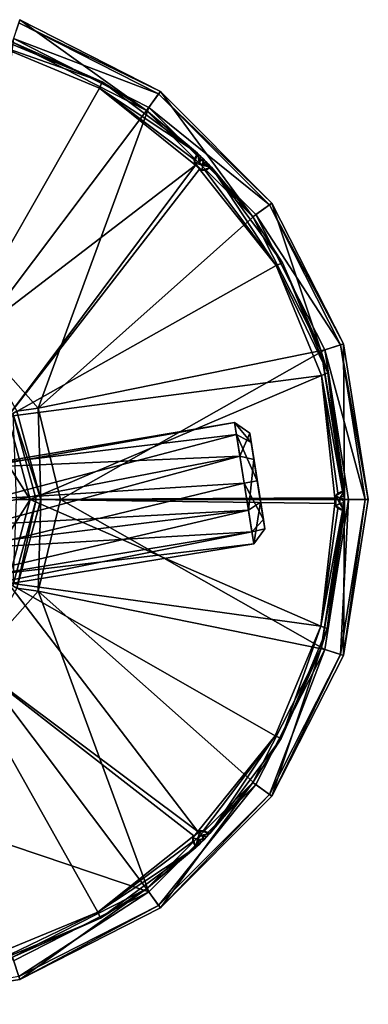
# Model space of a CAD drawing. Units: centimetres. Extents: x -3.8 to 3.8, y -3.8 to 3.8.
# Drawn here: x 1.17 to 3.8, y -3.8 to 3.62 of the extents above; entities that cross this region are included whole.
import ezdxf

# ---------------------------------------------------------------- set-up
doc = ezdxf.new("R2010")
doc.units = ezdxf.units.CM
doc.header["$MEASUREMENT"] = 0
doc.layers.add('ACAD_FREEWAY_COMPONENT_4_Mesh_0', color=7, linetype='Continuous')
doc.layers.add('ACAD_FREEWAY_COMPONENT_6_Mesh_0', color=7, linetype='Continuous')

msp = doc.modelspace()

# ---------------------------------------------------------------- linework, layer by layer
at = {"layer": 'ACAD_FREEWAY_COMPONENT_4_Mesh_0'}
for points in [[(0.9033, 0.2457, 6.3344), (2.7933, 0.5822, 6.2307), (0.8961, 0.2621, 5.9554)], [(2.7933, 0.5822, 6.2307), (2.8077, 0.4916, 5.8288), (0.8961, 0.2621, 5.9554)], [(2.7933, 0.5822, 6.2307), (0.9033, 0.2457, 6.3344), (2.8335, 0.3284, 6.553)], [(2.8335, 0.3284, 6.553), (2.9073, 0.5016, 6.2084), (2.7933, 0.5822, 6.2307)], [(2.9073, 0.5016, 6.2084), (2.9187, 0.4301, 5.8912), (2.7933, 0.5822, 6.2307)], [(2.7933, 0.5822, 6.2307), (2.9187, 0.4301, 5.8912), (2.8077, 0.4916, 5.8288)], [(0.8961, 0.2621, 5.9554), (2.8077, 0.4916, 5.8288), (0.955, 0.003, 5.6848)], [(2.8658, 0.1248, 5.65), (0.955, 0.003, 5.6848), (2.8077, 0.4916, 5.8288)], [(2.8077, 0.4916, 5.8288), (2.9645, 0.1405, 5.75), (2.8658, 0.1248, 5.65)], [(2.9645, 0.1405, 5.75), (2.8077, 0.4916, 5.8288), (2.9187, 0.4301, 5.8912)], [(2.9073, 0.5016, 6.2084), (2.8335, 0.3284, 6.553), (2.9391, 0.3012, 6.4629)], [(2.9187, 0.4301, 5.8912), (2.9073, 0.5016, 6.2084), (3.0104, -0.1491, 5.8912)], [(3.0104, -0.1491, 5.8912), (2.9073, 0.5016, 6.2084), (3.0217, -0.2206, 6.2084)], [(2.9391, 0.3012, 6.4629), (3.0217, -0.2206, 6.2084), (2.9073, 0.5016, 6.2084)], [(2.9645, 0.1405, 5.75), (2.9187, 0.4301, 5.8912), (3.0104, -0.1491, 5.8912)], [(0.9033, 0.2457, 6.3344), (0.9545, -0.0376, 6.5793), (2.8335, 0.3284, 6.553)], [(0.9283, -0.1877, 6.6), (2.898, -0.0787, 6.553), (2.8335, 0.3284, 6.553)], [(0.9283, -0.1877, 6.6), (2.8335, 0.3284, 6.553), (0.9545, -0.0376, 6.5793)], [(2.898, -0.0787, 6.553), (2.9391, 0.3012, 6.4629), (2.8335, 0.3284, 6.553)], [(2.99, -0.0202, 6.4629), (2.9391, 0.3012, 6.4629), (2.898, -0.0787, 6.553)], [(2.99, -0.0202, 6.4629), (3.0217, -0.2206, 6.2084), (2.9391, 0.3012, 6.4629)], [(0.955, 0.003, 5.6848), (2.8658, 0.1248, 5.65), (0.8572, -0.3629, 5.6805)], [(2.8658, 0.1248, 5.65), (2.9238, -0.242, 5.8288), (0.8572, -0.3629, 5.6805)], [(2.9645, 0.1405, 5.75), (3.0104, -0.1491, 5.8912), (2.8658, 0.1248, 5.65)], [(2.8658, 0.1248, 5.65), (3.0104, -0.1491, 5.8912), (2.9238, -0.242, 5.8288)], [(2.9382, -0.3325, 6.2307), (2.99, -0.0202, 6.4629), (2.898, -0.0787, 6.553)], [(2.99, -0.0202, 6.4629), (2.9382, -0.3325, 6.2307), (3.0217, -0.2206, 6.2084)], [(2.9382, -0.3325, 6.2307), (2.898, -0.0787, 6.553), (0.6505, -0.6031, 6.4198)], [(2.898, -0.0787, 6.553), (0.8748, -0.3308, 6.5793), (0.6505, -0.6031, 6.4198)], [(0.9283, -0.1877, 6.6), (0.8748, -0.3308, 6.5793), (2.898, -0.0787, 6.553)], [(3.0104, -0.1491, 5.8912), (3.0217, -0.2206, 6.2084), (2.9238, -0.242, 5.8288)], [(2.9238, -0.242, 5.8288), (3.0217, -0.2206, 6.2084), (2.9382, -0.3325, 6.2307)], [(2.9382, -0.3325, 6.2307), (0.4267, -0.742, 6.1434), (2.9238, -0.242, 5.8288)], [(0.4267, -0.742, 6.1434), (0.6263, -0.6223, 5.8504), (2.9238, -0.242, 5.8288)], [(2.9238, -0.242, 5.8288), (0.6263, -0.6223, 5.8504), (0.8572, -0.3629, 5.6805)], [(0.4267, -0.742, 6.1434), (2.9382, -0.3325, 6.2307), (0.6505, -0.6031, 6.4198)]]:
    msp.add_3dface(points, dxfattribs=at)
at = {"layer": 'ACAD_FREEWAY_COMPONENT_6_Mesh_0'}
for points in [[(1.1196, 3.4456), (1.1746, 3.6151), (2.1295, 2.931)], [(1.1672, 3.5924, 1.3722), (1.1286, 3.4735, 1.495), (2.2202, 3.0558, 1.3722)], [(2.2343, 3.0752), (1.1746, 3.6151), (1.1672, 3.5924, 1.3722)], [(2.2202, 3.0558, 1.3722), (2.2343, 3.0752), (1.1672, 3.5924, 1.3722)], [(2.2343, 3.0752), (2.1295, 2.931), (1.1746, 3.6151)], [(0.9678, 3.4913, 1.23), (1.7956, 3.1467, 1.23), (0.9493, 3.4445, 1.28)], [(0.9678, 3.4913, 1.23), (1.1196, 3.4456), (1.7956, 3.1467, 1.23)], [(1.7754, 3.1006, 1.28), (0.6263, 1.0848, 1.28), (0.9493, 3.4445, 1.28)], [(1.1286, 3.4735, 1.495), (0.8422, 1.2202, 1.495), (2.1467, 2.9547, 1.495)], [(0.9493, 3.4445, 1.28), (1.7956, 3.1467, 1.23), (1.7754, 3.1006, 1.28)], [(1.1196, 3.4456), (2.1295, 2.931), (1.7956, 3.1467, 1.23)], [(2.1467, 2.9547, 1.495), (2.2202, 3.0558, 1.3722), (1.1286, 3.4735, 1.495)], [(2.5134, 2.6093, 1.23), (1.7754, 3.1006, 1.28), (1.7956, 3.1467, 1.23)], [(2.1295, 2.931), (2.5134, 2.6093, 1.23), (1.7956, 3.1467, 1.23)], [(2.4986, 2.5195, 1.28), (0.6263, 1.0848, 1.28), (1.7754, 3.1006, 1.28)], [(2.4902, 2.5623, 1.28), (2.4986, 2.5195, 1.28), (1.7754, 3.1006, 1.28)], [(2.4902, 2.5623, 1.28), (1.7754, 3.1006, 1.28), (2.5134, 2.6093, 1.23)], [(2.931, 2.1295), (2.1295, 2.931), (2.2343, 3.0752)], [(2.2202, 3.0558, 1.3722), (2.1467, 2.9547, 1.495), (3.0558, 2.2202, 1.3722)], [(2.2343, 3.0752), (2.2202, 3.0558, 1.3722), (3.0752, 2.2343)], [(3.0558, 2.2202, 1.3722), (3.0752, 2.2343), (2.2202, 3.0558, 1.3722)], [(3.0752, 2.2343), (2.931, 2.1295), (2.2343, 3.0752)], [(1.3128, 0.689, 1.495), (2.1467, 2.9547, 1.495), (0.8422, 1.2202, 1.495)], [(2.9547, 2.1467, 1.495), (2.1467, 2.9547, 1.495), (1.3128, 0.689, 1.495)], [(2.931, 2.1295), (2.5575, 2.5662, 0.03), (2.1295, 2.931)], [(2.5575, 2.5662, 0.03), (2.5386, 2.5849, 0.03), (2.1295, 2.931)], [(2.5386, 2.5849, 0.03), (2.5134, 2.6093, 0.065), (2.1295, 2.931)], [(2.5134, 2.6093, 0.065), (2.5134, 2.6093, 1.23), (2.1295, 2.931)], [(2.1467, 2.9547, 1.495), (2.9547, 2.1467, 1.495), (3.0558, 2.2202, 1.3722)], [(2.5134, 2.6093, 1.23), (2.5134, 2.6093, 0.065), (2.4902, 2.5623, 1.28)], [(2.5134, 2.6093, 0.065), (2.4921, 2.5361, 0.065), (2.4902, 2.5623, 1.28)], [(2.5134, 2.6093, 0.065), (2.5259, 2.5453, 0.03), (2.4921, 2.5361, 0.065)], [(2.5386, 2.5849, 0.03), (2.5259, 2.5453, 0.03), (2.5134, 2.6093, 0.065)], [(2.4902, 2.5623, 1.28), (2.4921, 2.5361, 0.065), (2.4986, 2.5195, 1.28)], [(2.5552, 2.5158, 0.03), (2.4921, 2.5361, 0.065), (2.5259, 2.5453, 0.03)], [(2.5459, 2.4821, 0.065), (2.4986, 2.5195, 1.28), (2.4921, 2.5361, 0.065)], [(2.5459, 2.4821, 0.065), (2.4921, 2.5361, 0.065), (2.5552, 2.5158, 0.03)], [(2.5386, 2.5849, 0.03), (2.5575, 2.5662, 0.03), (2.5259, 2.5453, 0.03)], [(2.5259, 2.5453, 0.03), (2.5575, 2.5662, 0.03), (2.5552, 2.5158, 0.03)], [(2.5762, 2.5473, 0.03), (2.5552, 2.5158, 0.03), (2.5575, 2.5662, 0.03)], [(2.5949, 2.5283, 0.03), (2.5552, 2.5158, 0.03), (2.5762, 2.5473, 0.03)], [(2.5949, 2.5283, 0.03), (2.6192, 2.5031, 0.065), (2.5552, 2.5158, 0.03)], [(2.5762, 2.5473, 0.03), (2.5575, 2.5662, 0.03), (2.931, 2.1295)], [(2.5949, 2.5283, 0.03), (2.5762, 2.5473, 0.03), (2.931, 2.1295)], [(2.6192, 2.5031, 0.065), (2.5949, 2.5283, 0.03), (2.931, 2.1295)], [(1.0848, 0.6263, 1.28), (0.6263, 1.0848, 1.28), (2.4986, 2.5195, 1.28)], [(2.5293, 2.4886, 1.28), (1.0848, 0.6263, 1.28), (2.4986, 2.5195, 1.28)], [(2.5293, 2.4886, 1.28), (3.1076, 1.7632, 1.28), (1.0848, 0.6263, 1.28)], [(2.5293, 2.4886, 1.28), (2.4986, 2.5195, 1.28), (2.5459, 2.4821, 0.065)], [(2.5721, 2.48, 1.28), (3.1076, 1.7632, 1.28), (2.5293, 2.4886, 1.28)], [(2.5721, 2.48, 1.28), (2.5293, 2.4886, 1.28), (2.5459, 2.4821, 0.065)], [(2.6192, 2.5031, 0.065), (2.5459, 2.4821, 0.065), (2.5552, 2.5158, 0.03)], [(2.6192, 2.5031, 0.065), (2.5721, 2.48, 1.28), (2.5459, 2.4821, 0.065)], [(2.5721, 2.48, 1.28), (2.6192, 2.5031, 1.23), (3.1076, 1.7632, 1.28)], [(2.6192, 2.5031, 0.065), (2.6192, 2.5031, 1.23), (2.5721, 2.48, 1.28)], [(2.6192, 2.5031, 1.23), (3.1538, 1.7832, 1.23), (3.1076, 1.7632, 1.28)], [(2.6192, 2.5031, 1.23), (2.931, 2.1295), (3.1538, 1.7832, 1.23)], [(2.6192, 2.5031, 1.23), (2.6192, 2.5031, 0.065), (2.931, 2.1295)], [(2.931, 2.1295), (3.0752, 2.2343), (3.4456, 1.1196)], [(3.6151, 1.1746), (3.0752, 2.2343), (3.0558, 2.2202, 1.3722)], [(3.6151, 1.1746), (3.4456, 1.1196), (3.0752, 2.2343)], [(3.0558, 2.2202, 1.3722), (2.9547, 2.1467, 1.495), (3.5924, 1.1672, 1.3722)], [(3.5924, 1.1672, 1.3722), (3.6151, 1.1746), (3.0558, 2.2202, 1.3722)], [(2.9547, 2.1467, 1.495), (1.3128, 0.689, 1.495), (3.4735, 1.1286, 1.495)], [(2.931, 2.1295), (3.4456, 1.1196), (3.1538, 1.7832, 1.23)], [(3.4735, 1.1286, 1.495), (3.5924, 1.1672, 1.3722), (2.9547, 2.1467, 1.495)], [(3.1538, 1.7832, 1.23), (3.4951, 0.954, 1.23), (3.1076, 1.7632, 1.28)], [(3.1538, 1.7832, 1.23), (3.4456, 1.1196), (3.4951, 0.954, 1.23)], [(3.4483, 0.9357, 1.28), (1.0848, 0.6263, 1.28), (3.1076, 1.7632, 1.28)], [(3.1076, 1.7632, 1.28), (3.4951, 0.954, 1.23), (3.4483, 0.9357, 1.28)], [(0.8422, 1.2202, 1.495), (1.1541, 0.6663, 1.6424), (1.3128, 0.689, 1.495)], [(1.3128, 0.689, 1.495), (1.4826, 0, 1.495), (3.4735, 1.1286, 1.495)], [(1.4826, 0, 1.495), (3.6522, 0, 1.495), (3.4735, 1.1286, 1.495)], [(3.623, 0), (3.4456, 1.1196), (3.6151, 1.1746)], [(3.623, 0), (3.6228, 0.0313, 0.03), (3.4456, 1.1196)], [(3.6224, 0.0664, 0.065), (3.4951, 0.954, 1.23), (3.4456, 1.1196)], [(3.6224, 0.0664, 0.065), (3.4456, 1.1196), (3.6228, 0.0313, 0.03)], [(3.5924, 1.1672, 1.3722), (3.4735, 1.1286, 1.495), (3.7772, 0, 1.3722)], [(3.4735, 1.1286, 1.495), (3.6522, 0, 1.495), (3.7772, 0, 1.3722)], [(3.6151, 1.1746), (3.5924, 1.1672, 1.3722), (3.8012, 0)], [(3.7772, 0, 1.3722), (3.8012, 0), (3.5924, 1.1672, 1.3722)], [(3.8012, 0), (3.623, 0), (3.6151, 1.1746)], [(3.4483, 0.9357, 1.28), (1.2526, 0, 1.28), (1.0848, 0.6263, 1.28)], [(3.4483, 0.9357, 1.28), (3.5483, 0.0134, 1.28), (1.2526, 0, 1.28)], [(3.6063, 0.0651, 1.2668), (3.4483, 0.9357, 1.28), (3.4951, 0.954, 1.23)], [(3.5726, 0.0496, 1.28), (3.4483, 0.9357, 1.28), (3.6063, 0.0651, 1.2668)], [(3.5726, 0.0496, 1.28), (3.5483, 0.0134, 1.28), (3.4483, 0.9357, 1.28)], [(3.6224, 0.0664, 1.23), (3.6063, 0.0651, 1.2668), (3.4951, 0.954, 1.23)], [(3.6224, 0.0664, 1.23), (3.4951, 0.954, 1.23), (3.6224, 0.0664, 0.065)], [(1.1541, 0.6663, 1.6424), (1.3327, 0, 1.6424), (1.3128, 0.689, 1.495)], [(1.3128, 0.689, 1.495), (1.3327, 0, 1.6424), (1.4826, 0, 1.495)], [(1.0848, 0.6263, 1.28), (1.2526, 0, 1.28), (1.0579, 0.3106, 1.43)], [(1.1541, 0.6663, 1.6424), (1.1237, 0.6488, 3.6526), (1.3327, 0, 1.6424)], [(1.1237, 0.6488, 3.6526), (1.2976, 0, 3.6526), (1.3327, 0, 1.6424)], [(1.1476, 0, 3.8), (1.2976, 0, 3.6526), (1.1237, 0.6488, 3.6526)], [(1.0579, 0.3106, 1.43), (1.2526, 0, 1.28), (1.0579, -0.3106, 1.43)], [(1.0848, -0.6263, 1.28), (1.0579, -0.3106, 1.43), (1.2526, 0, 1.28)], [(1.0848, -0.6263, 1.28), (1.2526, 0, 1.28), (3.4438, -0.952, 1.28)], [(1.1237, -0.6488, 3.6526), (1.1541, -0.6663, 1.6424), (1.2976, 0, 3.6526)], [(1.1237, -0.6488, 3.6526), (1.2976, 0, 3.6526), (1.1476, 0, 3.8)], [(1.3327, 0, 1.6424), (1.2976, 0, 3.6526), (1.1541, -0.6663, 1.6424)], [(1.3128, -0.689, 1.495), (1.3327, 0, 1.6424), (1.1541, -0.6663, 1.6424)], [(3.5483, 0.0134, 1.28), (3.5482, -0.0302, 1.28), (1.2526, 0, 1.28)], [(3.4438, -0.952, 1.28), (1.2526, 0, 1.28), (3.5482, -0.0302, 1.28)], [(3.4735, -1.1286, 1.495), (1.4826, 0, 1.495), (1.3128, -0.689, 1.495)], [(1.3128, -0.689, 1.495), (1.4826, 0, 1.495), (1.3327, 0, 1.6424)], [(3.4735, -1.1286, 1.495), (3.6522, 0, 1.495), (1.4826, 0, 1.495)], [(3.623, 0), (3.4456, -1.1196), (3.6226, -0.0485, 0.03)], [(3.623, 0), (3.6151, -1.1746), (3.4456, -1.1196)], [(3.4735, -1.1286, 1.495), (3.5924, -1.1672, 1.3722), (3.6522, 0, 1.495)], [(3.5482, -0.0302, 1.28), (3.5483, 0.0134, 1.28), (3.5553, -0.0466, 0.065)], [(3.5483, 0.0134, 1.28), (3.5726, 0.0496, 1.28), (3.5555, 0.0297, 0.065)], [(3.5553, -0.0466, 0.065), (3.5483, 0.0134, 1.28), (3.5555, 0.0297, 0.065)], [(3.5553, -0.0466, 0.065), (3.5555, 0.0297, 0.065), (3.5858, -0.0293, 0.03)], [(3.5555, 0.0297, 0.065), (3.5726, 0.0496, 1.28), (3.6224, 0.0664, 0.065)], [(3.6224, 0.0664, 0.065), (3.5859, 0.0123, 0.03), (3.5555, 0.0297, 0.065)], [(3.5858, -0.0293, 0.03), (3.5555, 0.0297, 0.065), (3.5859, 0.0123, 0.03)], [(3.6063, 0.0651, 1.2668), (3.6224, 0.0664, 0.065), (3.5726, 0.0496, 1.28)], [(3.5858, -0.0293, 0.03), (3.5859, 0.0123, 0.03), (3.6229, -0.0219, 0.03)], [(3.6228, 0.0313, 0.03), (3.5859, 0.0123, 0.03), (3.6224, 0.0664, 0.065)], [(3.6228, 0.0313, 0.03), (3.623, 0.0047, 0.03), (3.5859, 0.0123, 0.03)], [(3.623, 0.0047, 0.03), (3.6229, -0.0219, 0.03), (3.5859, 0.0123, 0.03)], [(3.5924, -1.1672, 1.3722), (3.6151, -1.1746), (3.7772, 0, 1.3722)], [(3.7772, 0, 1.3722), (3.6522, 0, 1.495), (3.5924, -1.1672, 1.3722)], [(3.6224, 0.0664, 1.23), (3.6224, 0.0664, 0.065), (3.6063, 0.0651, 1.2668)], [(3.8012, 0), (3.6151, -1.1746), (3.623, 0)], [(3.6151, -1.1746), (3.8012, 0), (3.7772, 0, 1.3722)], [(3.6229, -0.0219, 0.03), (3.623, 0), (3.6226, -0.0485, 0.03)], [(3.623, 0.0047, 0.03), (3.6228, 0.0313, 0.03), (3.623, 0)], [(3.6229, -0.0219, 0.03), (3.623, 0.0047, 0.03), (3.623, 0)], [(3.5723, -0.0665, 1.28), (3.4438, -0.952, 1.28), (3.5482, -0.0302, 1.28)], [(3.5723, -0.0665, 1.28), (3.6063, -0.0823, 1.2664), (3.4438, -0.952, 1.28)], [(3.6226, -0.0485, 0.03), (3.4456, -1.1196), (3.622, -0.0836, 0.065)], [(3.5723, -0.0665, 1.28), (3.5482, -0.0302, 1.28), (3.5553, -0.0466, 0.065)], [(3.622, -0.0836, 0.065), (3.5553, -0.0466, 0.065), (3.5858, -0.0293, 0.03)], [(3.622, -0.0836, 0.065), (3.5723, -0.0665, 1.28), (3.5553, -0.0466, 0.065)], [(3.6063, -0.0823, 1.2664), (3.5723, -0.0665, 1.28), (3.622, -0.0836, 0.065)], [(3.6226, -0.0485, 0.03), (3.5858, -0.0293, 0.03), (3.6229, -0.0219, 0.03)], [(3.6226, -0.0485, 0.03), (3.622, -0.0836, 0.065), (3.5858, -0.0293, 0.03)], [(3.6063, -0.0823, 1.2664), (3.4905, -0.9705, 1.23), (3.4438, -0.952, 1.28)], [(3.4905, -0.9705, 1.23), (3.622, -0.0836, 0.065), (3.4456, -1.1196)], [(3.622, -0.0836, 1.23), (3.4905, -0.9705, 1.23), (3.6063, -0.0823, 1.2664)], [(3.622, -0.0836, 1.23), (3.622, -0.0836, 0.065), (3.4905, -0.9705, 1.23)], [(3.622, -0.0836, 1.23), (3.6063, -0.0823, 1.2664), (3.622, -0.0836, 0.065)], [(0.6263, -1.0848, 1.28), (1.0848, -0.6263, 1.28), (2.5175, -2.5005, 1.28)], [(1.3128, -0.689, 1.495), (1.1541, -0.6663, 1.6424), (0.8422, -1.2202, 1.495)], [(3.0992, -1.7779, 1.28), (1.0848, -0.6263, 1.28), (3.4438, -0.952, 1.28)], [(2.5175, -2.5005, 1.28), (1.0848, -0.6263, 1.28), (3.0992, -1.7779, 1.28)], [(1.3128, -0.689, 1.495), (0.8422, -1.2202, 1.495), (2.1467, -2.9547, 1.495)], [(3.4735, -1.1286, 1.495), (1.3128, -0.689, 1.495), (2.9547, -2.1467, 1.495)], [(2.9547, -2.1467, 1.495), (1.3128, -0.689, 1.495), (2.1467, -2.9547, 1.495)], [(3.0992, -1.7779, 1.28), (3.4438, -0.952, 1.28), (3.1453, -1.7981, 1.23)], [(3.1453, -1.7981, 1.23), (3.4438, -0.952, 1.28), (3.4905, -0.9705, 1.23)], [(3.4905, -0.9705, 1.23), (3.4456, -1.1196), (3.1453, -1.7981, 1.23)], [(2.4866, -2.5313, 1.28), (0.6263, -1.0848, 1.28), (2.5175, -2.5005, 1.28)], [(2.4866, -2.5313, 1.28), (1.764, -3.1072, 1.28), (0.6263, -1.0848, 1.28)], [(0.9402, -3.447, 1.28), (0.6263, -1.0848, 1.28), (1.764, -3.1072, 1.28)], [(3.4456, -1.1196), (2.931, -2.1295), (3.1453, -1.7981, 1.23)], [(2.931, -2.1295), (3.4456, -1.1196), (3.0752, -2.2343)], [(3.4735, -1.1286, 1.495), (2.9547, -2.1467, 1.495), (3.0558, -2.2202, 1.3722)], [(3.5924, -1.1672, 1.3722), (3.4735, -1.1286, 1.495), (3.0558, -2.2202, 1.3722)], [(3.0558, -2.2202, 1.3722), (3.0752, -2.2343), (3.5924, -1.1672, 1.3722)], [(3.0752, -2.2343), (3.4456, -1.1196), (3.6151, -1.1746)], [(3.6151, -1.1746), (3.5924, -1.1672, 1.3722), (3.0752, -2.2343)], [(2.1467, -2.9547, 1.495), (0.8422, -1.2202, 1.495), (0.5, -2.4, 1.495)], [(2.5603, -2.4922, 1.28), (2.5175, -2.5005, 1.28), (3.0992, -1.7779, 1.28)], [(2.5603, -2.4922, 1.28), (3.0992, -1.7779, 1.28), (2.6073, -2.5155, 1.23)], [(2.6073, -2.5155, 1.23), (3.0992, -1.7779, 1.28), (3.1453, -1.7981, 1.23)], [(2.931, -2.1295), (2.6073, -2.5155, 1.23), (3.1453, -1.7981, 1.23)], [(2.1295, -2.931), (2.5641, -2.5595, 0.03), (2.931, -2.1295)], [(2.931, -2.1295), (2.2343, -3.0752), (2.1295, -2.931)], [(2.1467, -2.9547, 1.495), (2.2202, -3.0558, 1.3722), (2.9547, -2.1467, 1.495)], [(3.0558, -2.2202, 1.3722), (2.9547, -2.1467, 1.495), (2.2202, -3.0558, 1.3722)], [(2.2343, -3.0752), (2.931, -2.1295), (3.0752, -2.2343)], [(2.5641, -2.5595, 0.03), (2.5829, -2.5406, 0.03), (2.931, -2.1295)], [(2.5829, -2.5406, 0.03), (2.6073, -2.5155, 0.065), (2.931, -2.1295)], [(2.6073, -2.5155, 0.065), (2.6073, -2.5155, 1.23), (2.931, -2.1295)], [(2.2202, -3.0558, 1.3722), (2.2343, -3.0752), (3.0558, -2.2202, 1.3722)], [(2.2343, -3.0752), (3.0752, -2.2343), (3.0558, -2.2202, 1.3722)], [(2.1467, -2.9547, 1.495), (0.5, -2.4, 1.495), (1.1286, -3.4735, 1.495)], [(2.4801, -2.5479, 0.065), (2.5175, -2.5005, 1.28), (2.5341, -2.4941, 0.065)], [(2.4801, -2.5479, 0.065), (2.5341, -2.4941, 0.065), (2.5138, -2.5572, 0.03)], [(2.4866, -2.5313, 1.28), (2.5175, -2.5005, 1.28), (2.4801, -2.5479, 0.065)], [(2.5138, -2.5572, 0.03), (2.5341, -2.4941, 0.065), (2.5433, -2.5279, 0.03)], [(2.5603, -2.4922, 1.28), (2.5341, -2.4941, 0.065), (2.5175, -2.5005, 1.28)], [(2.6073, -2.5155, 0.065), (2.5341, -2.4941, 0.065), (2.5603, -2.4922, 1.28)], [(2.6073, -2.5155, 0.065), (2.5433, -2.5279, 0.03), (2.5341, -2.4941, 0.065)], [(2.5829, -2.5406, 0.03), (2.5433, -2.5279, 0.03), (2.6073, -2.5155, 0.065)], [(2.6073, -2.5155, 1.23), (2.6073, -2.5155, 0.065), (2.5603, -2.4922, 1.28)], [(2.478, -2.574, 1.28), (1.764, -3.1072, 1.28), (2.4866, -2.5313, 1.28)], [(2.478, -2.574, 1.28), (2.501, -2.6212, 1.23), (1.764, -3.1072, 1.28)], [(2.5453, -2.5783, 0.03), (2.5641, -2.5595, 0.03), (2.1295, -2.931)], [(2.5263, -2.5969, 0.03), (2.5453, -2.5783, 0.03), (2.1295, -2.931)], [(2.478, -2.574, 1.28), (2.4866, -2.5313, 1.28), (2.4801, -2.5479, 0.065)], [(2.501, -2.6212, 0.065), (2.478, -2.574, 1.28), (2.4801, -2.5479, 0.065)], [(2.501, -2.6212, 0.065), (2.501, -2.6212, 1.23), (2.478, -2.574, 1.28)], [(2.501, -2.6212, 0.065), (2.4801, -2.5479, 0.065), (2.5138, -2.5572, 0.03)], [(2.5263, -2.5969, 0.03), (2.501, -2.6212, 0.065), (2.5138, -2.5572, 0.03)], [(2.5433, -2.5279, 0.03), (2.5641, -2.5595, 0.03), (2.5138, -2.5572, 0.03)], [(2.5263, -2.5969, 0.03), (2.5138, -2.5572, 0.03), (2.5453, -2.5783, 0.03)], [(2.5453, -2.5783, 0.03), (2.5138, -2.5572, 0.03), (2.5641, -2.5595, 0.03)], [(2.5829, -2.5406, 0.03), (2.5641, -2.5595, 0.03), (2.5433, -2.5279, 0.03)], [(2.501, -2.6212, 1.23), (1.784, -3.1533, 1.23), (1.764, -3.1072, 1.28)], [(2.501, -2.6212, 1.23), (2.1295, -2.931), (1.784, -3.1533, 1.23)], [(2.501, -2.6212, 0.065), (2.5263, -2.5969, 0.03), (2.1295, -2.931)], [(2.501, -2.6212, 1.23), (2.501, -2.6212, 0.065), (2.1295, -2.931)], [(2.1295, -2.931), (1.1196, -3.4456), (1.784, -3.1533, 1.23)], [(1.1196, -3.4456), (2.1295, -2.931), (1.1746, -3.6151)], [(2.1467, -2.9547, 1.495), (1.1286, -3.4735, 1.495), (1.1672, -3.5924, 1.3722)], [(2.2202, -3.0558, 1.3722), (2.1467, -2.9547, 1.495), (1.1672, -3.5924, 1.3722)], [(1.1746, -3.6151), (2.1295, -2.931), (2.2343, -3.0752)], [(1.764, -3.1072, 1.28), (0.9586, -3.4938, 1.23), (0.9402, -3.447, 1.28)], [(1.784, -3.1533, 1.23), (0.9586, -3.4938, 1.23), (1.764, -3.1072, 1.28)], [(1.1672, -3.5924, 1.3722), (1.1746, -3.6151), (2.2202, -3.0558, 1.3722)], [(2.2343, -3.0752), (2.2202, -3.0558, 1.3722), (1.1746, -3.6151)], [(1.784, -3.1533, 1.23), (1.1196, -3.4456), (0.9586, -3.4938, 1.23)], [(0, -3.8012), (1.1196, -3.4456), (1.1746, -3.6151)], [(0, -3.8012), (1.1746, -3.6151), (1.1672, -3.5924, 1.3722)]]:
    msp.add_3dface(points, dxfattribs=at)

doc.saveas('drawing.dxf')
